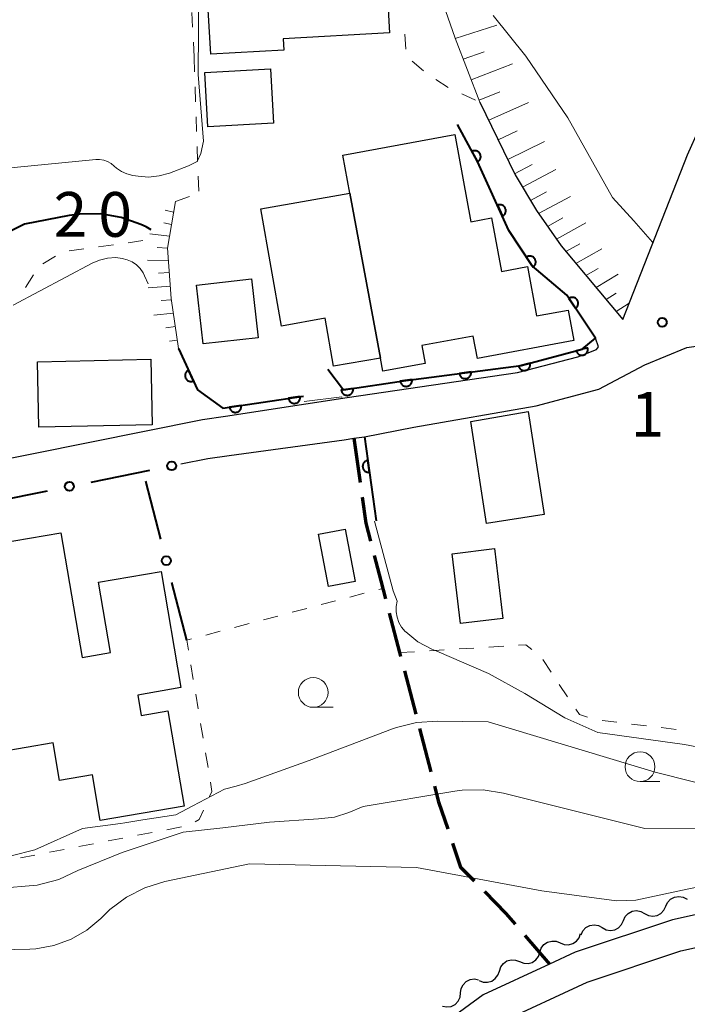
# Model space of a CAD drawing. Units: metres. Extents: x -78000 to -75999, y 39000 to 40270.
# Drawn here: x -77164 to -77108, y 39207 to 39290 of the extents above; entities that cross this region are included whole.
import ezdxf

# ---------------------------------------------------------------- set-up
doc = ezdxf.new("R2010")
doc.units = ezdxf.units.M
for name, color, linetype, lineweight in [('210100_道路縁(街区線)', 7, 'Continuous', 30), ('210300_徒歩道', 7, 'Continuous', 70), ('300100_普通建物', 7, 'Continuous', 30), ('510200_細流', 7, 'Continuous', 30), ('610111_人工斜面(上)', 7, 'Continuous', 30), ('610199_人工斜面(ヒゲ)', 7, 'Continuous', 30), ('611100_コンクリート被覆(直落)', 7, 'Continuous', 30), ('613000_さく(未分類)', 7, 'Continuous', 30), ('630100_植生界', 7, 'Continuous', 30), ('633100_広葉樹林', 7, 'Continuous', 13), ('710100_等高線(計曲線)', 7, 'Continuous', 40), ('710200_等高線(主曲線)', 7, 'Continuous', 13), ('731200_図化機測定による標高点', 7, 'Continuous', 40)]:
    doc.layers.add(name, color=color, linetype=linetype, lineweight=lineweight)
doc.styles.add('Style-WORKING', font='MS Gothic.ttf')

msp = doc.modelspace()

# ---------------------------------------------------------------- linework, layer by layer
at = {"layer": '210100_道路縁(街区線)', "linetype": 'Continuous', "lineweight": 30, "flags": 128}
for points in [[(-77125.68, 39283), (-77122.74, 39276.91), (-77120.93, 39273.9), (-77118.87, 39270.94), (-77113.7, 39264.76), (-77108.28, 39278.58), (-77105.33, 39285.12), (-77101.74, 39289.79), (-77101.02, 39291.23), (-77100.88, 39293.1), (-77100.88, 39295.84), (-77101.26, 39303.2), (-77101.95, 39308.52), (-77104.54, 39316.79), (-77109.88, 39328.92), (-77110.81, 39330.93), (-77111.34, 39332.08), (-77115.81, 39341.75)], [(-77150.75, 39252.65), (-77148.5, 39253.1), (-77146.71, 39253.37), (-77137.07, 39254.69), (-77136.25, 39254.81), (-77135.36, 39254.93), (-77131.22, 39255.74), (-77120.98, 39257.52), (-77115.71, 39258.92), (-77111.85, 39260.96), (-77108.33, 39262.43), (-77105.17, 39262.86), (-77089.92, 39261.87), (-77077.67, 39261.21), (-77067.81, 39261.08), (-77067.06, 39261.07), (-77057.78, 39261.56), (-77044.62, 39262.32), (-77040.45, 39262.56), (-77028.57, 39264.28), (-77025.77, 39264.69), (-77013.11, 39266.53)], [(-77122.53, 39260.33), (-77117.48, 39261.64), (-77115.92, 39262.25), (-77115.74, 39262.47), (-77115.98, 39263.21)], [(-77136.82, 39258.23), (-77122.53, 39260.33)], [(-77140.27, 39257.71), (-77136.82, 39258.23)], [(-77147.01, 39256.67), (-77140.27, 39257.71)], [(-77168, 39252.55), (-77148.95, 39256.38), (-77147.01, 39256.67)], [(-77043.68, 39217.19), (-77049.86, 39217.42), (-77063.36, 39216.03), (-77073.62, 39215.03), (-77081.18, 39215.27), (-77094.6, 39216.1), (-77102.32, 39216.02), (-77109.55, 39214.41), (-77117.69, 39211.69), (-77119.86, 39210.69), (-77125.42, 39208.12), (-77146.3, 39192.82)], [(-77145.06, 39190.39), (-77124.04, 39205.78), (-77116.69, 39209.18), (-77108.83, 39211.81), (-77102.01, 39213.32), (-77094.67, 39213.4), (-77081.31, 39212.57), (-77073.54, 39212.33), (-77063.1, 39213.34), (-77049.81, 39214.71), (-77045.61, 39214.43), (-77043.74, 39212.29), (-77042.33, 39201.12)]]:
    msp.add_lwpolyline(points, dxfattribs=at)
at = {"layer": '210300_徒歩道', "linetype": 'Continuous', "lineweight": 70}
for p, q in [((-77136.25, 39254.81), (-77135.728, 39251.096)), ((-77132.019, 39235.294), (-77131.07, 39231.666)), ((-77130.754, 39230.457), (-77129.806, 39226.829)), ((-77121.926, 39213.101), (-77119.86, 39210.69))]:
    msp.add_line(p, q, dxfattribs=at)
at = {"layer": '210300_徒歩道', "linetype": 'Continuous', "lineweight": 70, "flags": 128}
for points in [[(-77135.555, 39249.859), (-77135.25, 39247.69), (-77134.856, 39246.18)], [(-77134.541, 39244.971), (-77133.99, 39242.86), (-77133.595, 39241.342)], [(-77133.28, 39240.132), (-77132.42, 39236.83), (-77132.335, 39236.504)], [(-77129.49, 39225.619), (-77129.15, 39224.32), (-77128.388, 39222.037)], [(-77127.992, 39220.851), (-77127.32, 39218.84), (-77126.18, 39217.676)], [(-77125.305, 39216.783), (-77123.51, 39214.95), (-77122.739, 39214.05)]]:
    msp.add_lwpolyline(points, dxfattribs=at)
at = {"layer": '300100_普通建物', "linetype": 'Continuous', "lineweight": 30, "flags": 128}
for points in [[(-77146.51, 39298.69), (-77137.4, 39299.22), (-77137.14, 39294.85), (-77135.69, 39294.94), (-77135.59, 39293.19), (-77133.53, 39293.31), (-77133.26, 39288.82), (-77142.18, 39288.3), (-77142.13, 39287.37), (-77148.26, 39287.02), (-77148.77, 39295.89), (-77146.36, 39296.03)], [(-77133.82, 39260.43), (-77134.02, 39261.54), (-77136.59, 39275.38), (-77137.17, 39278.54), (-77127.8, 39280.28), (-77126.45, 39272.97), (-77124.7, 39273.29), (-77123.87, 39268.8), (-77121.69, 39269.21), (-77120.93, 39265.08), (-77118.29, 39265.56), (-77117.81, 39263), (-77125.89, 39261.5), (-77126.24, 39263.38), (-77130.55, 39262.58), (-77130.27, 39261.08)], [(-77136.59, 39275.38), (-77134.02, 39261.54), (-77137.96, 39260.85), (-77138.67, 39264.87), (-77142.31, 39264.22), (-77144.05, 39274.06)], [(-77152.42, 39243.64), (-77150.75, 39233.89), (-77154.37, 39233.27), (-77154.08, 39231.56), (-77151.85, 39231.95), (-77150.49, 39223.96), (-77157.52, 39222.75), (-77158.18, 39226.58), (-77160.94, 39226.1), (-77161.48, 39229.27), (-77170.55, 39227.71), (-77173.66, 39245.96), (-77166.32, 39247.21), (-77166.11, 39245.97), (-77160.82, 39246.88), (-77159.03, 39236.43), (-77156.67, 39236.84), (-77157.68, 39242.74)]]:
    msp.add_lwpolyline(points, close=True, dxfattribs=at)
at = {"layer": '300100_普通建物', "linetype": 'Continuous', "lineweight": 30}
for points in [[(-77148.76, 39285.49), (-77143.24, 39285.8), (-77142.98, 39281.23), (-77148.51, 39280.92)], [(-77148.9, 39262.72), (-77149.45, 39267.65), (-77144.83, 39268.17), (-77144.28, 39263.24)], [(-77162.78, 39261.23), (-77153.29, 39261.43), (-77153.17, 39255.94), (-77162.66, 39255.74)], [(-77121.64, 39257.04), (-77120.3, 39248.42), (-77125.13, 39247.67), (-77126.45, 39256.21)], [(-77136.98, 39247.19), (-77136.14, 39242.8), (-77138.38, 39242.37), (-77139.22, 39246.76)], [(-77124.45, 39245.55), (-77123.75, 39239.7), (-77127.3, 39239.27), (-77128.01, 39245.12)]]:
    msp.add_3dface(points, dxfattribs=at)
at = {"layer": '510200_細流', "linetype": 'Continuous', "lineweight": 30, "flags": 128}
for points in [[(-77110.096, 39215.548), (-77109.943, 39215.882), (-77109.69, 39216.148), (-77109.365, 39216.32), (-77109.003, 39216.378), (-77108.641, 39216.318), (-77108.318, 39216.143)], [(-77113.652, 39214.357), (-77113.499, 39214.69), (-77113.246, 39214.956), (-77112.921, 39215.129), (-77112.559, 39215.187), (-77112.197, 39215.127), (-77111.874, 39214.952)], [(-77111.874, 39214.952), (-77111.551, 39214.778), (-77111.189, 39214.718), (-77110.827, 39214.776), (-77110.501, 39214.948), (-77110.249, 39215.214), (-77110.096, 39215.548)], [(-77117.208, 39213.166), (-77117.055, 39213.499), (-77116.802, 39213.765), (-77116.477, 39213.938), (-77116.115, 39213.996), (-77115.753, 39213.936), (-77115.43, 39213.761)], [(-77115.43, 39213.761), (-77115.107, 39213.587), (-77114.745, 39213.527), (-77114.382, 39213.585), (-77114.057, 39213.757), (-77113.805, 39214.023), (-77113.652, 39214.357)], [(-77118.95, 39212.48), (-77118.61, 39212.342), (-77118.243, 39212.322), (-77117.89, 39212.42), (-77117.585, 39212.626), (-77117.363, 39212.918), (-77117.248, 39213.267)], [(-77120.652, 39211.694), (-77120.537, 39212.043), (-77120.315, 39212.335), (-77120.01, 39212.541), (-77119.656, 39212.639), (-77119.29, 39212.618), (-77118.95, 39212.48)], [(-77122.354, 39210.908), (-77122.014, 39210.77), (-77121.648, 39210.749), (-77121.294, 39210.847), (-77120.989, 39211.053), (-77120.767, 39211.345), (-77120.652, 39211.694)], [(-77124.056, 39210.121), (-77123.941, 39210.47), (-77123.719, 39210.762), (-77123.414, 39210.968), (-77123.061, 39211.066), (-77122.694, 39211.046), (-77122.354, 39210.908)], [(-77125.758, 39209.335), (-77125.418, 39209.197), (-77125.052, 39209.176), (-77124.698, 39209.274), (-77124.394, 39209.481), (-77124.172, 39209.773), (-77124.056, 39210.121)], [(-77127.304, 39208.282), (-77127.259, 39208.647), (-77127.1, 39208.977), (-77126.842, 39209.24), (-77126.515, 39209.405), (-77126.152, 39209.458), (-77125.791, 39209.39)], [(-77128.816, 39207.174), (-77128.455, 39207.106), (-77128.092, 39207.159), (-77127.765, 39207.324), (-77127.508, 39207.587), (-77127.348, 39207.917), (-77127.304, 39208.282)]]:
    msp.add_lwpolyline(points, dxfattribs=at)
at = {"layer": '610111_人工斜面(上)', "linetype": 'Continuous', "lineweight": 13, "flags": 128}
for points in [[(-77113.7, 39264.76), (-77118.87, 39270.94), (-77120.93, 39273.9), (-77122.74, 39276.91), (-77125.68, 39283), (-77127.77, 39288.38), (-77130.37, 39295.83), (-77131.82, 39309.34), (-77131.86, 39316.04), (-77131.01, 39320.64), (-77128.86, 39323.04), (-77123.69, 39324.35), (-77116.35, 39329.26), (-77114.1, 39331.45), (-77113.95, 39332.66), (-77115.85, 39338.46), (-77115.99, 39339.47), (-77115.81, 39341.75)], [(-77151.22, 39274.68), (-77151.87, 39270.75), (-77151.57, 39266.52), (-77150.95, 39262.34)]]:
    msp.add_lwpolyline(points, dxfattribs=at)
at = {"layer": '610199_人工斜面(ヒゲ)', "linetype": 'Continuous', "lineweight": 13, "flags": 128}
for points in [[(-77127.75, 39288.33), (-77124.27, 39289.46)], [(-77127.08, 39286.6), (-77125.34, 39287.22)], [(-77126.41, 39284.88), (-77122.94, 39286.21)], [(-77125.74, 39283.16), (-77124.01, 39283.87)], [(-77124.95, 39281.49), (-77121.61, 39282.96)], [(-77124.15, 39279.84), (-77122.55, 39280.59)], [(-77123.35, 39278.18), (-77120.28, 39279.71)], [(-77122.78, 39277), (-77121.29, 39277.76)], [(-77122.12, 39275.88), (-77119.31, 39277.34)], [(-77121.45, 39274.76), (-77120.09, 39275.48)], [(-77120.76, 39273.66), (-77118.09, 39275.1)], [(-77151.37, 39273.76), (-77152.08, 39273.93)], [(-77151.54, 39272.75), (-77152.2, 39272.87)], [(-77120.01, 39272.58), (-77118.73, 39273.29)], [(-77119.27, 39271.51), (-77116.8, 39272.89)], [(-77151.7, 39271.75), (-77153.37, 39271.96)], [(-77118.48, 39270.46), (-77117.32, 39271.13)], [(-77151.87, 39270.74), (-77152.74, 39270.8)], [(-77117.63, 39269.46), (-77115.47, 39270.71)], [(-77151.8, 39269.72), (-77153.57, 39269.74)], [(-77151.72, 39268.71), (-77152.63, 39268.67)], [(-77116.79, 39268.45), (-77115.78, 39269.04)], [(-77115.95, 39267.45), (-77114.09, 39268.56)], [(-77151.64, 39267.57), (-77153.49, 39267.44)], [(-77115.11, 39266.45), (-77114.25, 39266.97)], [(-77151.55, 39266.43), (-77152.41, 39266.36)], [(-77114.27, 39265.45), (-77113.16, 39266.14)], [(-77151.39, 39265.31), (-77153.04, 39265.12)], [(-77151.22, 39264.18), (-77152.02, 39264.07)], [(-77151.06, 39263.05), (-77151.71, 39262.95)]]:
    msp.add_lwpolyline(points, dxfattribs=at)
at = {"layer": '611100_コンクリート被覆(直落)', "linetype": 'Continuous', "lineweight": 40}
msp.add_line((-77135.36, 39254.93), (-77134.39, 39247.88), dxfattribs=at)
at = {"layer": '611100_コンクリート被覆(直落)', "linetype": 'Continuous', "lineweight": 40, "flags": 128}
for points in [[(-77138.45, 39260.6), (-77137.12, 39258.86), (-77131.89, 39259.66), (-77122.23, 39260.92), (-77117.12, 39262.27), (-77115.98, 39263.21), (-77118.4, 39266.81), (-77121.29, 39269.27), (-77123.25, 39272.24), (-77125.9, 39278.03), (-77127.57, 39281.12)], [(-77150.95, 39262.34), (-77149.36, 39258.88), (-77147.23, 39257.32), (-77140.49, 39258.35)]]:
    msp.add_lwpolyline(points, dxfattribs=at)
for points in [[(-77126.354, 39278.87), (-77125.879, 39277.991), (-77125.841, 39278.013), (-77125.806, 39278.039), (-77125.773, 39278.067), (-77125.743, 39278.098), (-77125.715, 39278.132), (-77125.691, 39278.168), (-77125.669, 39278.206), (-77125.652, 39278.246), (-77125.637, 39278.287), (-77125.627, 39278.33), (-77125.619, 39278.373), (-77125.617, 39278.416), (-77125.618, 39278.46), (-77125.622, 39278.504), (-77125.63, 39278.547), (-77125.642, 39278.588), (-77125.657, 39278.629), (-77125.677, 39278.668), (-77125.699, 39278.706), (-77125.725, 39278.741), (-77125.753, 39278.774), (-77125.784, 39278.804), (-77125.818, 39278.832), (-77125.854, 39278.856), (-77125.892, 39278.878), (-77125.932, 39278.895), (-77125.973, 39278.91), (-77126.016, 39278.92), (-77126.059, 39278.928), (-77126.102, 39278.93), (-77126.146, 39278.929), (-77126.19, 39278.925), (-77126.233, 39278.917), (-77126.274, 39278.905), (-77126.315, 39278.89)], [(-77124.217, 39274.352), (-77123.801, 39273.443), (-77123.761, 39273.463), (-77123.725, 39273.486), (-77123.69, 39273.512), (-77123.658, 39273.541), (-77123.628, 39273.573), (-77123.601, 39273.608), (-77123.577, 39273.644), (-77123.557, 39273.683), (-77123.539, 39273.723), (-77123.527, 39273.765), (-77123.516, 39273.807), (-77123.511, 39273.85), (-77123.509, 39273.894), (-77123.51, 39273.938), (-77123.516, 39273.981), (-77123.525, 39274.023), (-77123.538, 39274.065), (-77123.554, 39274.106), (-77123.574, 39274.145), (-77123.597, 39274.181), (-77123.623, 39274.216), (-77123.652, 39274.249), (-77123.685, 39274.278), (-77123.719, 39274.305), (-77123.755, 39274.329), (-77123.794, 39274.349), (-77123.834, 39274.367), (-77123.876, 39274.379), (-77123.918, 39274.39), (-77123.962, 39274.395), (-77124.005, 39274.397), (-77124.049, 39274.396), (-77124.092, 39274.39), (-77124.134, 39274.381), (-77124.176, 39274.369)], [(-77121.775, 39270.006), (-77121.225, 39269.171), (-77121.189, 39269.197), (-77121.156, 39269.226), (-77121.126, 39269.256), (-77121.098, 39269.29), (-77121.074, 39269.326), (-77121.053, 39269.365), (-77121.035, 39269.404), (-77121.021, 39269.445), (-77121.01, 39269.488), (-77121.004, 39269.531), (-77121, 39269.575), (-77121.001, 39269.618), (-77121.006, 39269.662), (-77121.014, 39269.704), (-77121.026, 39269.747), (-77121.041, 39269.787), (-77121.06, 39269.826), (-77121.083, 39269.864), (-77121.109, 39269.899), (-77121.137, 39269.932), (-77121.168, 39269.962), (-77121.202, 39269.99), (-77121.238, 39270.014), (-77121.276, 39270.035), (-77121.316, 39270.054), (-77121.357, 39270.067), (-77121.4, 39270.079), (-77121.443, 39270.085), (-77121.486, 39270.089), (-77121.53, 39270.087), (-77121.573, 39270.083), (-77121.616, 39270.075), (-77121.658, 39270.062), (-77121.698, 39270.047), (-77121.738, 39270.028)], [(-77118.22, 39266.542), (-77117.662, 39265.712), (-77117.626, 39265.738), (-77117.594, 39265.767), (-77117.564, 39265.798), (-77117.536, 39265.832), (-77117.513, 39265.868), (-77117.492, 39265.907), (-77117.474, 39265.946), (-77117.461, 39265.988), (-77117.449, 39266.03), (-77117.444, 39266.074), (-77117.44, 39266.117), (-77117.442, 39266.161), (-77117.447, 39266.204), (-77117.455, 39266.247), (-77117.468, 39266.289), (-77117.484, 39266.329), (-77117.503, 39266.368), (-77117.526, 39266.406), (-77117.552, 39266.441), (-77117.581, 39266.473), (-77117.612, 39266.503), (-77117.646, 39266.531), (-77117.682, 39266.554), (-77117.721, 39266.576), (-77117.76, 39266.594), (-77117.802, 39266.607), (-77117.844, 39266.618), (-77117.888, 39266.624), (-77117.931, 39266.627), (-77117.975, 39266.625), (-77118.018, 39266.62), (-77118.061, 39266.612), (-77118.103, 39266.599), (-77118.143, 39266.583), (-77118.182, 39266.564)], [(-77116.644, 39262.396), (-77117.611, 39262.14), (-77117.598, 39262.098), (-77117.581, 39262.058), (-77117.562, 39262.02), (-77117.539, 39261.983), (-77117.512, 39261.948), (-77117.483, 39261.916), (-77117.451, 39261.886), (-77117.416, 39261.86), (-77117.38, 39261.835), (-77117.34, 39261.816), (-77117.301, 39261.798), (-77117.259, 39261.785), (-77117.216, 39261.776), (-77117.173, 39261.77), (-77117.129, 39261.768), (-77117.086, 39261.77), (-77117.043, 39261.775), (-77117, 39261.785), (-77116.958, 39261.798), (-77116.918, 39261.814), (-77116.88, 39261.834), (-77116.842, 39261.857), (-77116.808, 39261.884), (-77116.775, 39261.913), (-77116.746, 39261.945), (-77116.72, 39261.98), (-77116.695, 39262.016), (-77116.676, 39262.055), (-77116.658, 39262.095), (-77116.645, 39262.137), (-77116.636, 39262.18), (-77116.63, 39262.223), (-77116.628, 39262.267), (-77116.63, 39262.309), (-77116.635, 39262.353)], [(-77121.479, 39261.119), (-77122.445, 39260.863), (-77122.432, 39260.821), (-77122.415, 39260.781), (-77122.396, 39260.743), (-77122.373, 39260.705), (-77122.346, 39260.671), (-77122.317, 39260.639), (-77122.285, 39260.609), (-77122.25, 39260.583), (-77122.214, 39260.558), (-77122.174, 39260.539), (-77122.135, 39260.521), (-77122.093, 39260.508), (-77122.05, 39260.499), (-77122.007, 39260.493), (-77121.963, 39260.491), (-77121.92, 39260.493), (-77121.877, 39260.498), (-77121.834, 39260.507), (-77121.792, 39260.521), (-77121.752, 39260.537), (-77121.714, 39260.557), (-77121.677, 39260.58), (-77121.642, 39260.607), (-77121.61, 39260.636), (-77121.58, 39260.668), (-77121.554, 39260.703), (-77121.529, 39260.739), (-77121.51, 39260.778), (-77121.492, 39260.818), (-77121.479, 39260.86), (-77121.47, 39260.903), (-77121.464, 39260.946), (-77121.462, 39260.989), (-77121.464, 39261.032), (-77121.469, 39261.075)], [(-77149.697, 39259.614), (-77150.115, 39260.523), (-77150.154, 39260.503), (-77150.191, 39260.479), (-77150.225, 39260.453), (-77150.258, 39260.424), (-77150.287, 39260.392), (-77150.314, 39260.357), (-77150.338, 39260.321), (-77150.358, 39260.282), (-77150.376, 39260.242), (-77150.388, 39260.2), (-77150.398, 39260.158), (-77150.404, 39260.115), (-77150.406, 39260.071), (-77150.405, 39260.028), (-77150.399, 39259.984), (-77150.389, 39259.942), (-77150.377, 39259.9), (-77150.36, 39259.86), (-77150.34, 39259.82), (-77150.317, 39259.784), (-77150.291, 39259.749), (-77150.262, 39259.717), (-77150.23, 39259.687), (-77150.195, 39259.66), (-77150.159, 39259.636), (-77150.12, 39259.617), (-77150.08, 39259.599), (-77150.038, 39259.586), (-77149.996, 39259.576), (-77149.952, 39259.571), (-77149.909, 39259.569), (-77149.865, 39259.57), (-77149.822, 39259.576), (-77149.78, 39259.585), (-77149.738, 39259.597)], [(-77126.417, 39260.374), (-77127.409, 39260.244), (-77127.401, 39260.201), (-77127.39, 39260.159), (-77127.375, 39260.119), (-77127.357, 39260.079), (-77127.335, 39260.041), (-77127.31, 39260.005), (-77127.283, 39259.972), (-77127.251, 39259.941), (-77127.218, 39259.912), (-77127.182, 39259.888), (-77127.145, 39259.865), (-77127.105, 39259.847), (-77127.064, 39259.833), (-77127.022, 39259.821), (-77126.979, 39259.814), (-77126.936, 39259.81), (-77126.892, 39259.81), (-77126.848, 39259.813), (-77126.805, 39259.821), (-77126.763, 39259.833), (-77126.723, 39259.847), (-77126.683, 39259.865), (-77126.645, 39259.887), (-77126.609, 39259.912), (-77126.575, 39259.94), (-77126.545, 39259.971), (-77126.516, 39260.004), (-77126.492, 39260.04), (-77126.469, 39260.078), (-77126.451, 39260.117), (-77126.437, 39260.159), (-77126.425, 39260.2), (-77126.417, 39260.244), (-77126.414, 39260.287), (-77126.414, 39260.33)], [(-77131.375, 39259.727), (-77132.367, 39259.598), (-77132.359, 39259.554), (-77132.348, 39259.513), (-77132.333, 39259.472), (-77132.315, 39259.432), (-77132.293, 39259.395), (-77132.268, 39259.359), (-77132.241, 39259.325), (-77132.209, 39259.295), (-77132.176, 39259.266), (-77132.14, 39259.241), (-77132.103, 39259.219), (-77132.063, 39259.201), (-77132.022, 39259.186), (-77131.98, 39259.174), (-77131.937, 39259.167), (-77131.894, 39259.163), (-77131.85, 39259.163), (-77131.806, 39259.167), (-77131.763, 39259.174), (-77131.721, 39259.186), (-77131.681, 39259.2), (-77131.641, 39259.219), (-77131.603, 39259.241), (-77131.567, 39259.265), (-77131.533, 39259.293), (-77131.503, 39259.324), (-77131.474, 39259.357), (-77131.45, 39259.394), (-77131.427, 39259.431), (-77131.409, 39259.471), (-77131.395, 39259.512), (-77131.383, 39259.554), (-77131.375, 39259.597), (-77131.372, 39259.64), (-77131.372, 39259.683)], [(-77136.319, 39258.982), (-77137.308, 39258.831), (-77137.299, 39258.788), (-77137.287, 39258.746), (-77137.272, 39258.706), (-77137.252, 39258.667), (-77137.23, 39258.63), (-77137.204, 39258.594), (-77137.176, 39258.561), (-77137.144, 39258.532), (-77137.11, 39258.503), (-77137.073, 39258.48), (-77137.035, 39258.458), (-77136.995, 39258.441), (-77136.954, 39258.427), (-77136.912, 39258.416), (-77136.868, 39258.41), (-77136.825, 39258.407), (-77136.782, 39258.408), (-77136.738, 39258.413), (-77136.695, 39258.421), (-77136.653, 39258.434), (-77136.613, 39258.449), (-77136.574, 39258.468), (-77136.537, 39258.491), (-77136.501, 39258.517), (-77136.468, 39258.545), (-77136.438, 39258.577), (-77136.41, 39258.61), (-77136.387, 39258.647), (-77136.365, 39258.685), (-77136.348, 39258.725), (-77136.334, 39258.767), (-77136.323, 39258.809), (-77136.317, 39258.852), (-77136.314, 39258.895), (-77136.315, 39258.939)], [(-77140.753, 39258.31), (-77141.742, 39258.159), (-77141.733, 39258.116), (-77141.721, 39258.074), (-77141.705, 39258.034), (-77141.686, 39257.994), (-77141.663, 39257.957), (-77141.638, 39257.922), (-77141.609, 39257.889), (-77141.578, 39257.859), (-77141.544, 39257.831), (-77141.507, 39257.807), (-77141.469, 39257.786), (-77141.429, 39257.768), (-77141.388, 39257.755), (-77141.346, 39257.744), (-77141.302, 39257.737), (-77141.259, 39257.735), (-77141.216, 39257.735), (-77141.172, 39257.74), (-77141.129, 39257.749), (-77141.087, 39257.761), (-77141.047, 39257.776), (-77141.007, 39257.795), (-77140.97, 39257.818), (-77140.935, 39257.844), (-77140.902, 39257.872), (-77140.872, 39257.904), (-77140.844, 39257.938), (-77140.82, 39257.975), (-77140.799, 39258.012), (-77140.782, 39258.053), (-77140.768, 39258.094), (-77140.757, 39258.136), (-77140.751, 39258.18), (-77140.748, 39258.223), (-77140.749, 39258.266)], [(-77145.696, 39257.554), (-77146.684, 39257.403), (-77146.676, 39257.36), (-77146.663, 39257.319), (-77146.648, 39257.278), (-77146.629, 39257.239), (-77146.606, 39257.202), (-77146.58, 39257.166), (-77146.552, 39257.133), (-77146.52, 39257.104), (-77146.487, 39257.076), (-77146.45, 39257.052), (-77146.412, 39257.03), (-77146.372, 39257.013), (-77146.33, 39256.999), (-77146.288, 39256.988), (-77146.245, 39256.982), (-77146.202, 39256.979), (-77146.158, 39256.98), (-77146.115, 39256.985), (-77146.071, 39256.993), (-77146.03, 39257.006), (-77145.99, 39257.021), (-77145.95, 39257.04), (-77145.913, 39257.063), (-77145.878, 39257.089), (-77145.844, 39257.117), (-77145.815, 39257.149), (-77145.787, 39257.182), (-77145.763, 39257.219), (-77145.741, 39257.257), (-77145.724, 39257.297), (-77145.71, 39257.339), (-77145.7, 39257.381), (-77145.693, 39257.424), (-77145.691, 39257.467), (-77145.691, 39257.511)], [(-77134.951, 39251.958), (-77135.087, 39252.949), (-77135.131, 39252.941), (-77135.172, 39252.929), (-77135.213, 39252.914), (-77135.253, 39252.896), (-77135.29, 39252.873), (-77135.326, 39252.848), (-77135.359, 39252.82), (-77135.389, 39252.789), (-77135.418, 39252.756), (-77135.442, 39252.719), (-77135.465, 39252.682), (-77135.482, 39252.642), (-77135.497, 39252.601), (-77135.508, 39252.559), (-77135.515, 39252.515), (-77135.519, 39252.472), (-77135.519, 39252.429), (-77135.515, 39252.385), (-77135.507, 39252.342), (-77135.495, 39252.3), (-77135.48, 39252.26), (-77135.462, 39252.22), (-77135.439, 39252.183), (-77135.414, 39252.147), (-77135.386, 39252.113), (-77135.355, 39252.083), (-77135.322, 39252.054), (-77135.285, 39252.03), (-77135.248, 39252.008), (-77135.208, 39251.99), (-77135.167, 39251.976), (-77135.125, 39251.964), (-77135.081, 39251.957), (-77135.038, 39251.954), (-77134.995, 39251.954)]]:
    msp.add_lwpolyline(points, close=True, dxfattribs=at)
at = {"layer": '613000_さく(未分類)', "linetype": 'Continuous', "lineweight": 40}
for p, q in [((-77152.447, 39246.355), (-77153.691, 39251.198)), ((-77166.845, 39249.413), (-77161.943, 39250.399)), ((-77150.27, 39237.88), (-77151.514, 39242.723))]:
    msp.add_line(p, q, dxfattribs=at)
at = {"layer": '613000_さく(未分類)', "linetype": 'Continuous', "lineweight": 40, "flags": 128}
msp.add_lwpolyline([(-77158.267, 39251.137), (-77157.06, 39251.38), (-77153.365, 39252.124)], dxfattribs=at)
at = {"layer": '613000_さく(未分類)', "linetype": 'Continuous', "lineweight": 40}
for centre in [(-77151.527, 39252.494), (-77160.105, 39250.768), (-77151.981, 39244.539)]:
    msp.add_circle(centre, 0.375, dxfattribs=at)
at = {"layer": '630100_植生界', "linetype": 'Continuous', "lineweight": 13}
for p, q in [((-77149.777, 39289.277), (-77149.841, 39290.525)), ((-77131.979, 39288.697), (-77131.898, 39287.45)), ((-77149.65, 39286.78), (-77149.714, 39288.028)), ((-77149.65, 39286.78), (-77149.607, 39285.531)), ((-77131.354, 39286.433), (-77130.407, 39285.616)), ((-77149.565, 39284.281), (-77149.522, 39283.032)), ((-77129.38, 39284.906), (-77128.337, 39284.217)), ((-77127.208, 39283.686), (-77126.067, 39283.174)), ((-77149.479, 39281.783), (-77149.437, 39280.534)), ((-77149.394, 39279.284), (-77149.351, 39278.035)), ((-77149.309, 39276.786), (-77149.266, 39275.537)), ((-77151.22, 39274.68), (-77150.039, 39275.09)), ((-77157.654, 39270.87), (-77156.416, 39271.042)), ((-77155.178, 39271.214), (-77153.939, 39271.386)), ((-77160.13, 39270.526), (-77158.892, 39270.698)), ((-77162.342, 39269.44), (-77161.274, 39270.089)), ((-77163.79, 39267.445), (-77163.128, 39268.505)), ((-77134.168, 39242.131), (-77133.83, 39242.22)), ((-77136.585, 39241.493), (-77135.376, 39241.812)), ((-77141.419, 39240.216), (-77140.211, 39240.536)), ((-77139.002, 39240.855), (-77137.794, 39241.174)), ((-77143.837, 39239.578), (-77142.628, 39239.897)), ((-77146.254, 39238.94), (-77145.045, 39239.259)), ((-77148.671, 39238.302), (-77147.462, 39238.621)), ((-77127.429, 39237.137), (-77126.182, 39237.213)), ((-77124.934, 39237.29), (-77123.686, 39237.367)), ((-77132.42, 39236.83), (-77131.172, 39236.907)), ((-77129.925, 39236.983), (-77128.677, 39237.06)), ((-77149.719, 39234.579), (-77149.925, 39235.812)), ((-77120.419, 39236.239), (-77119.722, 39235.201)), ((-77119.026, 39234.163), (-77118.33, 39233.125)), ((-77149.307, 39232.114), (-77149.513, 39233.346)), ((-77148.896, 39229.648), (-77149.102, 39230.881)), ((-77115.443, 39231.134), (-77114.202, 39230.984)), ((-77112.961, 39230.834), (-77111.72, 39230.684)), ((-77110.479, 39230.535), (-77109.238, 39230.385)), ((-77148.484, 39227.182), (-77148.69, 39228.415)), ((-77154.4, 39221.505), (-77153.173, 39221.741)), ((-77151.945, 39221.977), (-77150.718, 39222.213)), ((-77159.31, 39220.56), (-77158.083, 39220.796)), ((-77156.855, 39221.032), (-77155.628, 39221.268)), ((-77164.22, 39219.615), (-77162.993, 39219.851)), ((-77161.765, 39220.087), (-77160.538, 39220.324))]:
    msp.add_line(p, q, dxfattribs=at)
at = {"layer": '630100_植生界', "linetype": 'Continuous', "lineweight": 13, "flags": 128}
for points in [[(-77150.131, 39237.045), (-77150.27, 39237.88), (-77149.88, 39237.983)], [(-77122.439, 39237.443), (-77121.84, 39237.48), (-77121.328, 39237.079)], [(-77117.633, 39232.087), (-77117.34, 39231.65), (-77116.654, 39231.421)], [(-77148.346, 39224.752), (-77148.15, 39225.18), (-77148.278, 39225.949)], [(-77149.562, 39222.637), (-77149.22, 39222.84), (-77148.865, 39223.615)]]:
    msp.add_lwpolyline(points, dxfattribs=at)
at = {"layer": '633100_広葉樹林', "linetype": 'Continuous', "lineweight": 13}
for p, q in [((-77139.66, 39232.24), (-77137.993, 39232.24)), ((-77112.26, 39226.01), (-77110.593, 39226.01))]:
    msp.add_line(p, q, dxfattribs=at)
for centre in [(-77139.66, 39233.49), (-77112.26, 39227.26)]:
    msp.add_circle(centre, 1.25, dxfattribs=at)
at = {"layer": '710100_等高線(計曲線)', "linetype": 'Continuous', "lineweight": 40, "elevation": 20, "flags": 128}
msp.add_lwpolyline([(-77153.24, 39272.3), (-77153.66, 39272.54), (-77154.12, 39272.75), (-77155.76, 39273.33), (-77157.48, 39273.62), (-77159.22, 39273.61), (-77160.12, 39273.48), (-77163.88, 39272.77), (-77167.52, 39270.96)], dxfattribs=at)
at = {"layer": '710200_等高線(主曲線)', "linetype": 'Continuous', "lineweight": 13, "flags": 128}
for points, elevation in [([(-77149.22, 39296.54), (-77149.3, 39285.32), (-77148.86, 39279.72), (-77149.09, 39278.68), (-77149.39, 39278.02), (-77150.12, 39277.66), (-77151.72, 39277.05), (-77152.58, 39276.81), (-77153.46, 39276.72), (-77154.35, 39276.78), (-77154.8, 39276.86), (-77155.29, 39276.98), (-77155.75, 39277.18), (-77156.16, 39277.47), (-77156.35, 39277.63), (-77156.61, 39277.85), (-77156.91, 39278.01), (-77157.23, 39278.13), (-77157.57, 39278.18), (-77157.9, 39278.18), (-77166.18, 39277.37)], 22), ([(-77124.57, 39290.26), (-77121.84, 39286.87), (-77118.31, 39281.69), (-77114.58, 39275), (-77112.78, 39273.04), (-77111.22, 39271.27)], 18), ([(-77153.51, 39267.76), (-77153.8, 39268.42), (-77153.93, 39268.68), (-77154.18, 39269.04), (-77154.49, 39269.35), (-77154.85, 39269.6), (-77155.25, 39269.78), (-77155.67, 39269.9), (-77156.22, 39269.96), (-77156.9, 39269.92), (-77157.57, 39269.76), (-77158.19, 39269.5), (-77164.81, 39265.96)], 18), ([(-77140.42, 39257.89), (-77137.27, 39258.28), (-77137.25, 39258.22)], 18), ([(-77134.51, 39247.86), (-77132.95, 39242.02), (-77132.63, 39241.15), (-77132.71, 39240.7), (-77132.71, 39240.24), (-77132.63, 39239.79), (-77132.48, 39239.36), (-77132.25, 39238.97), (-77131.96, 39238.61), (-77131.91, 39238.57), (-77130.88, 39237.74), (-77129.72, 39237.11), (-77129.31, 39236.95), (-77124.97, 39235.07), (-77121.91, 39233.4), (-77118.57, 39231.36), (-77115.79, 39230.12), (-77108.53, 39229.12), (-77104.56, 39228.38), (-77103.53, 39227.68)], 18), ([(-77101.57, 39224.43), (-77111, 39226.79), (-77125, 39231.01), (-77129.25, 39231.09), (-77130.99, 39230.97), (-77132.68, 39230.56), (-77133.01, 39230.44), (-77140.01, 39227.77), (-77145.38, 39225.84)], 16), ([(-77145.38, 39225.84), (-77146.11, 39225.64), (-77147.09, 39225.37), (-77149.77, 39223.98), (-77151.19, 39223.21), (-77153.96, 39222.79), (-77155.47, 39222.55), (-77155.81, 39222.5), (-77159, 39222.07), (-77163, 39220.29), (-77165, 39219.78)], 16), ([(-77101, 39222.13), (-77111.85, 39222.07), (-77123.7, 39225.04), (-77125.42, 39225.31), (-77127.17, 39225.28), (-77127.79, 39225.2), (-77135.46, 39223.91), (-77136.68, 39223.41), (-77137.87, 39223.04)], 14), ([(-77137.87, 39223.04), (-77139.21, 39222.88), (-77143.33, 39222.6), (-77147.24, 39222.13), (-77150.58, 39221.76), (-77155.67, 39220.07), (-77159.41, 39218.54), (-77160.99, 39217.8), (-77162.81, 39217.33), (-77166.15, 39217.03), (-77169.06, 39217.05), (-77171.74, 39217.2)], 14), ([(-77165.98, 39211.89), (-77163.42, 39211.96), (-77162.91, 39211.99), (-77161.41, 39212.26), (-77159.97, 39212.78), (-77158.64, 39213.55), (-77157.47, 39214.53), (-77157.1, 39214.9), (-77156.71, 39215.27), (-77155.32, 39216.32), (-77153.77, 39217.11), (-77152.1, 39217.62), (-77145, 39219.12), (-77131, 39218.81), (-77120.5, 39216.86), (-77114.22, 39216), (-77112.61, 39216.06), (-77108.32, 39216.99), (-77103.07, 39218.04)], 12)]:
    msp.add_lwpolyline(points, dxfattribs=dict(at, elevation=elevation))
at = {"layer": '731200_図化機測定による標高点', "linetype": 'Continuous', "lineweight": 40}
msp.add_circle((-77110.4, 39264.53, 18.69), 0.375, dxfattribs=at)

# ---------------------------------------------------------------- texts
at = {"layer": '710100_等高線(計曲線)', "linetype": 'Continuous', "lineweight": 40, "style": 'Style-WORKING'}
for s, p in [('2', (-77161.44, 39271.71, -9.999)), ('0', (-77157.69, 39271.71, -9.999))]:
    msp.add_text(s, height=3.75, dxfattribs=at).set_placement(p)
at = {"layer": '731200_図化機測定による標高点', "linetype": 'Continuous', "lineweight": 40, "style": 'Style-WORKING'}
msp.add_text('1', height=3.75, dxfattribs=at).set_placement((-77113.06, 39254.94, -9.999))

doc.saveas('drawing.dxf')
